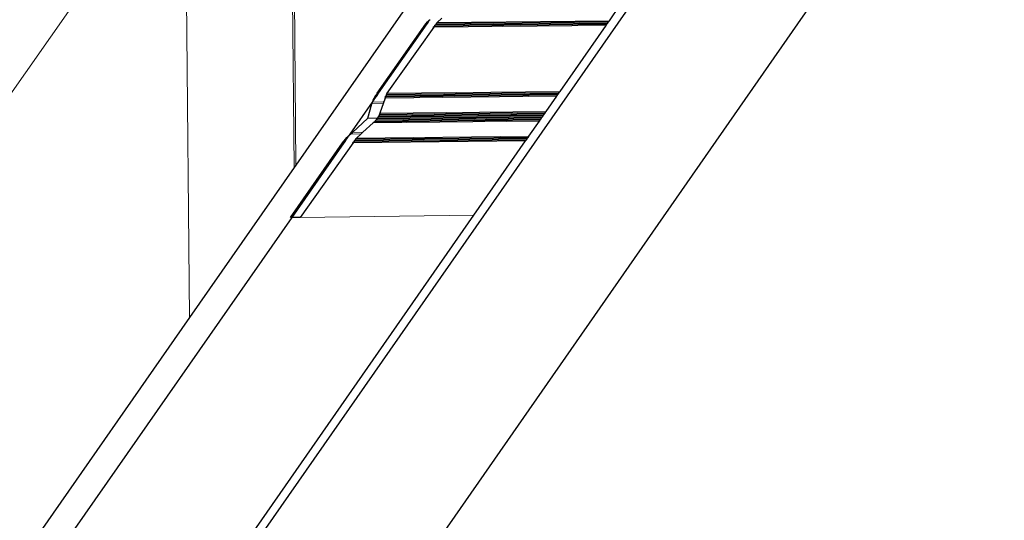
# Model space of a CAD drawing. Units: millimetres. Extents: x 638 to 18977, y 1301 to 8337.
# Drawn here: x 18200 to 18219, y 7936 to 7946 of the extents above; entities that cross this region are included whole.
import ezdxf

# ---------------------------------------------------------------- set-up
doc = ezdxf.new("R2010")
doc.units = ezdxf.units.MM
doc.layers.get('0').update_dxf_attribs({"lineweight": 0})
doc.layers.add('ABS_Insulation', color=40, linetype='BATTING', lineweight=0)
doc.layers.add('SectionCutEdges', color=7, linetype='Continuous')
doc.linetypes.add('BATTING', pattern='A,0.00254,-2.54,[134,ltypeshp.shx,S=2.54,R=0,X=-2.54,Y=0],-5.08,[134,ltypeshp.shx,S=2.54,R=180,X=2.54,Y=0],-2.54', length=10.16254)

# ---------------------------------------------------------------- blocks, each defined once
blk = doc.blocks.new('perspektif')
for p, q in [((15005.71, -4854.62), (15005.27, -4804.66)), ((15016.8, -4838.72), (15016.54, -4808.26)), ((15016.98, -4838.46), (15016.73, -4808.16)), ((15030.65, -4823.82), (15030.5, -4823.82)), ((15030.78, -4823.63), (15030.64, -4823.63)), ((15030.92, -4823.44), (15030.79, -4823.45)), ((15031.05, -4823.26), (15030.95, -4823.26)), ((15031.6, -4823.83), (15031.51, -4823.83)), ((15031.67, -4823.74), (15031.58, -4823.74)), ((15049.86, -4823.65), (15031.6, -4823.83)), ((15031.73, -4823.66), (15031.64, -4823.66)), ((15049.92, -4823.56), (15031.67, -4823.74)), ((15031.79, -4823.57), (15031.72, -4823.57)), ((15049.98, -4823.48), (15031.73, -4823.66)), ((15050.04, -4823.39), (15031.79, -4823.57)), ((15031.85, -4823.49), (15031.79, -4823.49)), ((15050.1, -4823.31), (15031.85, -4823.49)), ((15050.15, -4823.23), (15031.91, -4823.4)), ((15050.21, -4823.15), (15031.96, -4823.32)), ((15025.37, -4831.4), (15025.27, -4831.4)), ((15025.5, -4831.21), (15025.37, -4831.21)), ((15025.63, -4831.02), (15025.48, -4831.02)), ((15025.76, -4830.83), (15025.61, -4830.83)), ((15026.45, -4831.34), (15026.37, -4831.34)), ((15026.48, -4831.26), (15026.4, -4831.26)), ((15026.51, -4831.18), (15026.43, -4831.18)), ((15044.64, -4831.15), (15026.45, -4831.34)), ((15026.54, -4831.09), (15026.47, -4831.09)), ((15044.69, -4831.07), (15026.48, -4831.26)), ((15044.75, -4830.98), (15026.51, -4831.18)), ((15026.57, -4831.01), (15026.52, -4831.01)), ((15044.81, -4830.9), (15026.54, -4831.09)), ((15044.87, -4830.81), (15026.57, -4831.01)), ((15026.6, -4830.92), (15026.57, -4830.92)), ((15044.93, -4830.73), (15026.6, -4830.92)), ((15044.99, -4830.64), (15026.62, -4830.84)), ((15026.2, -4831.93), (15025.05, -4831.95)), ((15026.25, -4831.75), (15025.11, -4831.77)), ((15025.24, -4831.58), (15025.18, -4831.58)), ((15025.64, -4833.47), (15024.6, -4833.47)), ((15042.98, -4833.53), (15025.43, -4833.73)), ((15043.03, -4833.45), (15025.5, -4833.64)), ((15043.09, -4833.36), (15025.57, -4833.56)), ((15043.15, -4833.28), (15025.64, -4833.47)), ((15043.21, -4833.19), (15025.69, -4833.38)), ((15043.27, -4833.11), (15025.75, -4833.3)), ((15043.33, -4833.02), (15025.79, -4833.21)), ((15043.39, -4832.94), (15025.83, -4833.13)), ((15043.45, -4832.85), (15025.86, -4833.04)), ((15043.51, -4832.77), (15025.89, -4832.96)), ((15042.8, -4833.78), (15025.19, -4833.97)), ((15042.86, -4833.7), (15025.27, -4833.89)), ((15042.92, -4833.62), (15025.35, -4833.81)), ((15022.49, -4835.52), (15022.39, -4835.52)), ((15022.79, -4835.16), (15022.74, -4835.16)), ((15023.9, -4835.14), (15022.79, -4835.16)), ((15022.98, -4834.98), (15022.93, -4834.98)), ((15024.09, -4834.97), (15022.98, -4834.98)), ((15041.51, -4835.63), (15023.23, -4835.84)), ((15041.57, -4835.55), (15023.29, -4835.75)), ((15041.63, -4835.47), (15023.35, -4835.67)), ((15041.69, -4835.39), (15023.41, -4835.59)), ((15022.09, -4836.09), (15021.94, -4836.09)), ((15022.23, -4835.9), (15022.08, -4835.9)), ((15022.36, -4835.71), (15022.23, -4835.71)), ((15023.05, -4836.1), (15022.96, -4836.1)), ((15023.11, -4836.01), (15023.02, -4836.01)), ((15041.34, -4835.89), (15023.05, -4836.1)), ((15023.17, -4835.92), (15023.09, -4835.92)), ((15041.4, -4835.8), (15023.11, -4836.01)), ((15023.23, -4835.84), (15023.16, -4835.84)), ((15041.46, -4835.72), (15023.17, -4835.92)), ((15023.29, -4835.75), (15023.24, -4835.75)), ((15035.85, -4843.77), (15017.45, -4843.99))]:
    blk.add_line(p, q)
at = {"layer": 'ABS_Insulation', "ltscale": 0.5, "transparency": 33554559}
blk.add_line((13664.96, -6716.19), (15026.82, -4773.76), dxfattribs=at)
at = {"layer": 'SectionCutEdges'}
for p, q in [((15092.58, -4763.78), (14580.87, -5498.69)), ((15081.83, -4806.65), (14581.36, -5526.7)), ((15037.88, -4808.51), (15016.98, -4838.46)), ((15050.21, -4823.15), (15051.33, -4821.54)), ((15030.95, -4823.26), (15031.12, -4823.07)), ((15031.05, -4823.26), (15031.12, -4823.07)), ((15031.18, -4823.07), (15031.12, -4823.07)), ((15031.18, -4823.07), (15031.23, -4823)), ((15032.45, -4822.88), (15031.96, -4823.32)), ((15025.61, -4830.83), (15030.5, -4823.82)), ((15025.76, -4830.83), (15030.65, -4823.82)), ((15031.6, -4823.83), (15026.62, -4830.84)), ((15030.5, -4823.82), (15030.64, -4823.63)), ((15030.64, -4823.63), (15030.79, -4823.45)), ((15030.65, -4823.82), (15030.78, -4823.63)), ((15030.78, -4823.63), (15030.92, -4823.44)), ((15030.79, -4823.45), (15030.95, -4823.26)), ((15030.92, -4823.44), (15031.05, -4823.26)), ((15031.67, -4823.74), (15031.6, -4823.83)), ((15031.73, -4823.66), (15031.67, -4823.74)), ((15031.79, -4823.57), (15031.73, -4823.66)), ((15031.85, -4823.49), (15031.79, -4823.57)), ((15031.88, -4823.4), (15031.85, -4823.49)), ((15031.91, -4823.4), (15031.88, -4823.4)), ((15031.96, -4823.32), (15031.91, -4823.4)), ((15044.99, -4830.64), (15049.86, -4823.65)), ((15049.86, -4823.65), (15049.92, -4823.56)), ((15049.92, -4823.56), (15049.98, -4823.48)), ((15049.98, -4823.48), (15050.04, -4823.39)), ((15050.04, -4823.39), (15050.1, -4823.31)), ((15050.1, -4823.31), (15050.15, -4823.23)), ((15050.15, -4823.23), (15050.21, -4823.15)), ((15025.18, -4831.58), (15025.27, -4831.4)), ((15025.24, -4831.58), (15025.37, -4831.4)), ((15025.27, -4831.4), (15025.37, -4831.21)), ((15025.37, -4831.21), (15025.48, -4831.02)), ((15025.37, -4831.4), (15025.5, -4831.21)), ((15025.48, -4831.02), (15025.61, -4830.83)), ((15025.5, -4831.21), (15025.63, -4831.02)), ((15025.63, -4831.02), (15025.76, -4830.83)), ((15026.45, -4831.34), (15025.89, -4832.96)), ((15026.48, -4831.26), (15026.45, -4831.34)), ((15026.51, -4831.18), (15026.48, -4831.26)), ((15026.54, -4831.09), (15026.51, -4831.18)), ((15026.57, -4831.01), (15026.54, -4831.09)), ((15026.6, -4830.92), (15026.57, -4831.01)), ((15026.62, -4830.84), (15026.6, -4830.92)), ((15043.51, -4832.77), (15044.64, -4831.15)), ((15044.64, -4831.15), (15044.69, -4831.07)), ((15044.69, -4831.07), (15044.75, -4830.98)), ((15044.75, -4830.98), (15044.81, -4830.9)), ((15044.81, -4830.9), (15044.87, -4830.81)), ((15044.87, -4830.81), (15044.93, -4830.73)), ((15044.93, -4830.73), (15044.99, -4830.64)), ((15022.74, -4835.16), (15025.11, -4831.77)), ((15024.6, -4833.47), (15025.05, -4831.95)), ((15025.05, -4831.95), (15025.11, -4831.77)), ((15025.11, -4831.77), (15025.15, -4831.7)), ((15025.15, -4831.7), (15025.18, -4831.58)), ((15025.15, -4831.7), (15025.24, -4831.58)), ((15022.98, -4834.98), (15024.6, -4833.47)), ((15025.57, -4833.56), (15025.5, -4833.64)), ((15025.64, -4833.47), (15025.57, -4833.56)), ((15025.69, -4833.38), (15025.64, -4833.47)), ((15025.75, -4833.3), (15025.69, -4833.38)), ((15025.79, -4833.21), (15025.75, -4833.3)), ((15025.83, -4833.13), (15025.79, -4833.21)), ((15025.86, -4833.04), (15025.83, -4833.13)), ((15025.89, -4832.96), (15025.86, -4833.04)), ((15042.92, -4833.62), (15042.98, -4833.53)), ((15042.98, -4833.53), (15043.03, -4833.45)), ((15043.03, -4833.45), (15043.09, -4833.36)), ((15043.09, -4833.36), (15043.15, -4833.28)), ((15043.15, -4833.28), (15043.21, -4833.19)), ((15043.21, -4833.19), (15043.27, -4833.11)), ((15043.27, -4833.11), (15043.33, -4833.02)), ((15043.33, -4833.02), (15043.39, -4832.94)), ((15043.39, -4832.94), (15043.45, -4832.85)), ((15043.45, -4832.85), (15043.51, -4832.77)), ((15025.19, -4833.97), (15024.09, -4834.97)), ((15025.27, -4833.89), (15025.19, -4833.97)), ((15025.35, -4833.81), (15025.27, -4833.89)), ((15025.43, -4833.73), (15025.35, -4833.81)), ((15025.5, -4833.64), (15025.43, -4833.73)), ((15041.69, -4835.39), (15042.8, -4833.78)), ((15042.8, -4833.78), (15042.86, -4833.7)), ((15042.86, -4833.7), (15042.92, -4833.62)), ((15022.23, -4835.71), (15022.39, -4835.52)), ((15022.36, -4835.71), (15022.49, -4835.52)), ((15022.39, -4835.52), (15022.56, -4835.34)), ((15022.49, -4835.52), (15022.56, -4835.34)), ((15022.62, -4835.34), (15022.56, -4835.34)), ((15022.62, -4835.34), (15022.67, -4835.26)), ((15022.67, -4835.26), (15022.79, -4835.16)), ((15022.67, -4835.26), (15022.74, -4835.16)), ((15022.79, -4835.16), (15022.98, -4834.98)), ((15023.41, -4835.59), (15023.35, -4835.67)), ((15023.9, -4835.14), (15023.41, -4835.59)), ((15024.09, -4834.97), (15023.9, -4835.14)), ((15041.46, -4835.72), (15041.51, -4835.63)), ((15041.51, -4835.63), (15041.57, -4835.55)), ((15041.57, -4835.55), (15041.63, -4835.47)), ((15041.63, -4835.47), (15041.69, -4835.39)), ((15016.43, -4843.99), (15021.94, -4836.09)), ((15016.59, -4843.99), (15022.09, -4836.09)), ((15023.05, -4836.1), (15017.45, -4843.99)), ((15021.94, -4836.09), (15022.08, -4835.9)), ((15022.08, -4835.9), (15022.23, -4835.71)), ((15022.09, -4836.09), (15022.23, -4835.9)), ((15022.23, -4835.9), (15022.36, -4835.71)), ((15023.11, -4836.01), (15023.05, -4836.1)), ((15023.17, -4835.92), (15023.11, -4836.01)), ((15023.23, -4835.84), (15023.17, -4835.92)), ((15023.29, -4835.75), (15023.23, -4835.84)), ((15023.32, -4835.67), (15023.29, -4835.75)), ((15023.35, -4835.67), (15023.32, -4835.67)), ((15035.85, -4843.77), (15041.34, -4835.89)), ((15041.34, -4835.89), (15041.4, -4835.8)), ((15041.4, -4835.8), (15041.46, -4835.72)), ((15016.8, -4838.72), (15005.71, -4854.62)), ((15016.98, -4838.46), (15016.8, -4838.72)), ((14486.94, -5603.25), (15016.59, -4843.99)), ((14569.42, -5513.6), (15035.85, -4843.77)), ((15016.59, -4843.99), (15016.43, -4843.99)), ((15017.45, -4843.99), (15016.59, -4843.99)), ((15005.71, -4854.62), (14483.42, -5603.08))]:
    blk.add_line(p, q, dxfattribs=at)

msp = doc.modelspace()

# ---------------------------------------------------------------- block references
at = {"linetype": 'Continuous', "xscale": 0.1875, "yscale": 0.1875, "zscale": 0.1875}
msp.add_blockref('perspektif', (15389.591, 8849.935), dxfattribs=at)

doc.saveas('drawing.dxf')
